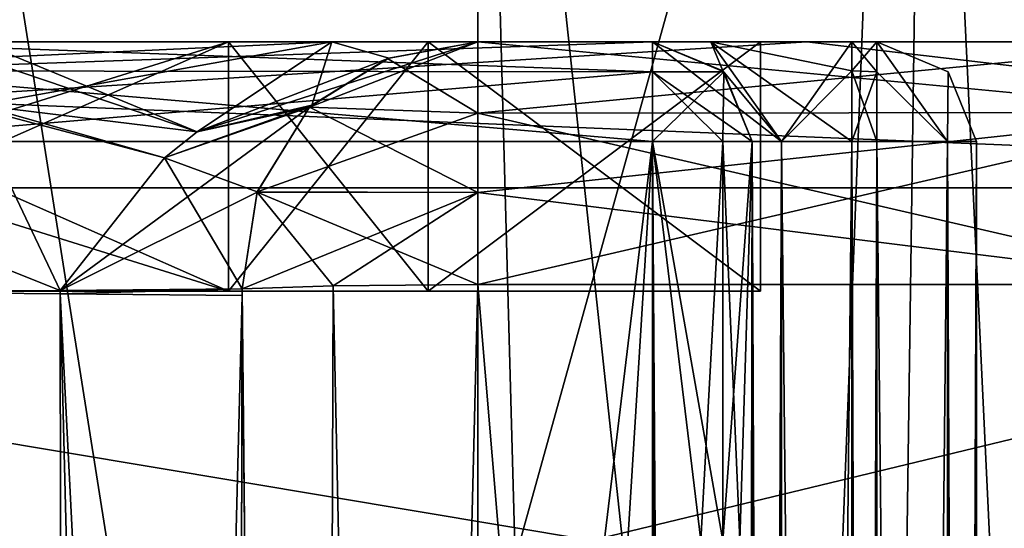
# Model space of a CAD drawing. Units: millimetres. Extents: x -35 to 35, y -14 to 92.
# Drawn here: x 3 to 5, y 89 to 90 of the extents above; entities that cross this region are included whole.
import ezdxf

# ---------------------------------------------------------------- set-up
doc = ezdxf.new("R2010")
doc.units = ezdxf.units.MM
doc.header["$LTSCALE"] = 65.185185
for name, color, linetype in [('371', 7, 'CONTINUOUS'), ('375', 7, 'CONTINUOUS'), ('376', 7, 'CONTINUOUS'), ('377', 7, 'CONTINUOUS'), ('384', 7, 'CONTINUOUS'), ('385', 7, 'CONTINUOUS'), ('386', 7, 'CONTINUOUS'), ('392', 7, 'CONTINUOUS'), ('394', 7, 'CONTINUOUS'), ('403', 7, 'CONTINUOUS'), ('404', 7, 'CONTINUOUS'), ('409', 7, 'CONTINUOUS'), ('410', 7, 'CONTINUOUS'), ('411', 7, 'CONTINUOUS'), ('412', 7, 'CONTINUOUS'), ('426', 7, 'CONTINUOUS'), ('427', 7, 'CONTINUOUS'), ('428', 7, 'CONTINUOUS'), ('429', 7, 'CONTINUOUS'), ('430', 7, 'CONTINUOUS'), ('480', 7, 'CONTINUOUS'), ('482', 7, 'CONTINUOUS'), ('483', 7, 'CONTINUOUS'), ('484', 7, 'CONTINUOUS'), ('485', 7, 'CONTINUOUS'), ('486', 7, 'CONTINUOUS'), ('487', 7, 'CONTINUOUS'), ('488', 7, 'CONTINUOUS'), ('489', 7, 'CONTINUOUS'), ('490', 7, 'CONTINUOUS'), ('491', 7, 'CONTINUOUS'), ('492', 7, 'CONTINUOUS'), ('493', 7, 'CONTINUOUS'), ('510', 7, 'CONTINUOUS'), ('524', 7, 'CONTINUOUS'), ('525', 7, 'CONTINUOUS'), ('526', 7, 'CONTINUOUS'), ('527', 7, 'CONTINUOUS'), ('529', 7, 'CONTINUOUS'), ('530', 7, 'CONTINUOUS'), ('531', 7, 'CONTINUOUS'), ('532', 7, 'CONTINUOUS'), ('554', 7, 'CONTINUOUS'), ('555', 7, 'CONTINUOUS'), ('556', 7, 'CONTINUOUS'), ('568', 7, 'CONTINUOUS'), ('569', 7, 'CONTINUOUS'), ('570', 7, 'CONTINUOUS'), ('585', 7, 'CONTINUOUS'), ('586', 7, 'CONTINUOUS'), ('587', 7, 'CONTINUOUS'), ('588', 7, 'CONTINUOUS'), ('589', 7, 'CONTINUOUS'), ('590', 7, 'CONTINUOUS'), ('591', 7, 'CONTINUOUS'), ('592', 7, 'CONTINUOUS'), ('593', 7, 'CONTINUOUS'), ('594', 7, 'CONTINUOUS'), ('595', 7, 'CONTINUOUS'), ('596', 7, 'CONTINUOUS'), ('597', 7, 'CONTINUOUS'), ('651', 7, 'CONTINUOUS'), ('652', 7, 'CONTINUOUS'), ('655', 7, 'CONTINUOUS'), ('657', 7, 'CONTINUOUS'), ('658', 7, 'CONTINUOUS')]:
    doc.layers.add(name, color=color, linetype=linetype)

msp = doc.modelspace()

# ---------------------------------------------------------------- linework, layer by layer
at = {"layer": '371', "linetype": 'CONTINUOUS'}
for points in [[(-15.5889, 89.5, 8.9989), (-3, 89.5, 8), (15.5889, 89.5, 8.9989), (-15.5889, 89.5, 8.9989)], [(15.5889, 89.5, -8.9989), (3, 89.5, -8), (-15.5889, 89.5, -8.9989), (15.5889, 89.5, -8.9989)], [(-6.4333, 89.5, -9.5), (15.5889, 89.5, -8.9989), (-15.5889, 89.5, -8.9989), (-6.4333, 89.5, -9.5)], [(-12.7287, 89.5, 12.7269), (-15.5889, 89.5, 8.9989), (12.7287, 89.5, 12.7269), (-12.7287, 89.5, 12.7269)], [(12.7287, 89.5, 12.7269), (-15.5889, 89.5, 8.9989), (15.5889, 89.5, 8.9989), (12.7287, 89.5, 12.7269)], [(-9.0013, 89.5, 15.5876), (-12.7287, 89.5, 12.7269), (9.0013, 89.5, 15.5876), (-9.0013, 89.5, 15.5876)], [(9.0013, 89.5, 15.5876), (-12.7287, 89.5, 12.7269), (12.7287, 89.5, 12.7269), (9.0013, 89.5, 15.5876)], [(3.5, 89.5, -14.5), (-2.9, 89.5, -14.5), (-9.0013, 89.5, -15.5876), (3.5, 89.5, -14.5)], [(3.9, 89.5, -14.5), (3.5, 89.5, -14.5), (-9.0013, 89.5, -15.5876), (3.9, 89.5, -14.5)], [(5.1, 89.5, -14.5), (3.9, 89.5, -14.5), (-9.0013, 89.5, -15.5876), (5.1, 89.5, -14.5)], [(7.5, 89.5, -14.5), (5.1, 89.5, -14.5), (-9.0013, 89.5, -15.5876), (7.5, 89.5, -14.5)], [(9.0013, 89.5, -15.5876), (7.5, 89.5, -14.5), (-9.0013, 89.5, -15.5876), (9.0013, 89.5, -15.5876)], [(-4.6599, 89.5, 17.3863), (-9.0013, 89.5, 15.5876), (4.6599, 89.5, 17.3863), (-4.6599, 89.5, 17.3863)], [(4.6599, 89.5, 17.3863), (-9.0013, 89.5, 15.5876), (9.0013, 89.5, 15.5876), (4.6599, 89.5, 17.3863)], [(-4.6599, 89.5, -17.3863), (9.0013, 89.5, -15.5876), (-9.0013, 89.5, -15.5876), (-4.6599, 89.5, -17.3863)], [(-6.4333, 89.5, -9.5), (-5.8333, 89.5, -9.5), (15.5889, 89.5, -8.9989), (-6.4333, 89.5, -9.5)], [(-5.8333, 89.5, -9.5), (-4.3667, 89.5, -9.5), (15.5889, 89.5, -8.9989), (-5.8333, 89.5, -9.5)], [(4.75, 89.5, 2.3), (-4.75, 89.5, 2.3), (-4.8, 89.5, -2.3), (4.75, 89.5, 2.3)], [(4.8, 89.5, 2.3), (4.75, 89.5, 2.3), (-4.8, 89.5, -2.3), (4.8, 89.5, 2.3)], [(-4.75, 89.5, -2.3), (4.8, 89.5, 2.3), (-4.8, 89.5, -2.3), (-4.75, 89.5, -2.3)], [(-4.4673, 89.5, 2.4171), (-4.75, 89.5, 2.3), (4.4673, 89.5, 2.4171), (-4.4673, 89.5, 2.4171)], [(4.4673, 89.5, 2.4171), (-4.75, 89.5, 2.3), (4.75, 89.5, 2.3), (4.4673, 89.5, 2.4171)], [(4.75, 89.5, -2.3), (4.8, 89.5, 2.3), (-4.75, 89.5, -2.3), (4.75, 89.5, -2.3)], [(-4.4673, 89.5, -2.4171), (4.75, 89.5, -2.3), (-4.75, 89.5, -2.3), (-4.4673, 89.5, -2.4171)], [(0, 89.5, 18), (-4.6599, 89.5, 17.3863), (4.6599, 89.5, 17.3863), (0, 89.5, 18)], [(4.6599, 89.5, -17.3863), (9.0013, 89.5, -15.5876), (-4.6599, 89.5, -17.3863), (4.6599, 89.5, -17.3863)], [(0, 89.5, -18), (4.6599, 89.5, -17.3863), (-4.6599, 89.5, -17.3863), (0, 89.5, -18)], [(-4.35, 89.5, 2.7), (-4.4673, 89.5, 2.4171), (4.35, 89.5, 2.7), (-4.35, 89.5, 2.7)], [(4.35, 89.5, 2.7), (-4.4673, 89.5, 2.4171), (4.4673, 89.5, 2.4171), (4.35, 89.5, 2.7)], [(4.4673, 89.5, -2.4171), (4.75, 89.5, -2.3), (-4.4673, 89.5, -2.4171), (4.4673, 89.5, -2.4171)], [(-4.35, 89.5, -2.7), (4.4673, 89.5, -2.4171), (-4.4673, 89.5, -2.4171), (-4.35, 89.5, -2.7)], [(-4.3667, 89.5, -9.5), (-3.9667, 89.5, -9.5), (15.5889, 89.5, -8.9989), (-4.3667, 89.5, -9.5)], [(2.7, 89.5, 4.35), (-4.35, 89.5, 2.7), (4.35, 89.5, 4.35), (2.7, 89.5, 4.35)], [(4.35, 89.5, 4.35), (-4.35, 89.5, 2.7), (4.35, 89.5, 2.7), (4.35, 89.5, 4.35)], [(4.35, 89.5, -2.7), (4.4673, 89.5, -2.4171), (-4.35, 89.5, -2.7), (4.35, 89.5, -2.7)], [(-2.7, 89.5, -4.35), (4.35, 89.5, -2.7), (-4.35, 89.5, -4.35), (-2.7, 89.5, -4.35)], [(-4.35, 89.5, -4.35), (4.35, 89.5, -2.7), (-4.35, 89.5, -2.7), (-4.35, 89.5, -4.35)], [(-3.9667, 89.5, -9.5), (-2.2333, 89.5, -9.5), (15.5889, 89.5, -8.9989), (-3.9667, 89.5, -9.5)], [(-3, 89.5, 8), (3, 89.5, 8), (15.5889, 89.5, 8.9989), (-3, 89.5, 8)], [(-1.8333, 89.5, -9.5), (-2.9, 89.5, -11.9468), (3.5, 89.5, -9.5), (-1.8333, 89.5, -9.5)], [(1.9, 89.5, -13.0106), (-2.9, 89.5, -14.5), (3.5, 89.5, -13.0106), (1.9, 89.5, -13.0106)], [(3.5, 89.5, -13.0106), (-2.9, 89.5, -14.5), (3.5, 89.5, -14.5), (3.5, 89.5, -13.0106)], [(3.5, 89.5, -9.5), (-2.9, 89.5, -11.9468), (1.9, 89.5, -12.3723), (3.5, 89.5, -9.5)], [(2.7, 89.5, -4.35), (4.35, 89.5, -2.7), (-2.7, 89.5, -4.35), (2.7, 89.5, -4.35)], [(-2.2333, 89.5, -9.5), (-1.8333, 89.5, -9.5), (15.5889, 89.5, -8.9989), (-2.2333, 89.5, -9.5)], [(-1.8333, 89.5, -9.5), (3.5, 89.5, -9.5), (15.5889, 89.5, -8.9989), (-1.8333, 89.5, -9.5)], [(3.5, 89.5, -10.3511), (2.3667, 89.5, -12.3723), (3.5, 89.5, -12.3723), (3.5, 89.5, -10.3511)], [(4.35, 89.5, -4.35), (4.35, 89.5, -2.7), (2.7, 89.5, -4.35), (4.35, 89.5, -4.35)], [(3, 89.5, 8), (3.7071, 89.5, 7.7071), (15.5889, 89.5, 8.9989), (3, 89.5, 8)], [(3.7071, 89.5, -7.7071), (3, 89.5, -8), (17.387, 89.5, -4.6573), (3.7071, 89.5, -7.7071)], [(17.387, 89.5, -4.6573), (3, 89.5, -8), (15.5889, 89.5, -8.9989), (17.387, 89.5, -4.6573)], [(3.5, 89.5, -9.5), (3.9, 89.5, -9.5), (15.5889, 89.5, -8.9989), (3.5, 89.5, -9.5)], [(3.7071, 89.5, -7.7071), (5.4876, 89.5, -6.9871), (4, 89.5, -7), (3.7071, 89.5, -7.7071)], [(5.4876, 89.5, -6.9871), (3.7071, 89.5, -7.7071), (17.387, 89.5, -4.6573), (5.4876, 89.5, -6.9871)], [(3.7071, 89.5, 7.7071), (4, 89.5, 7), (15.5889, 89.5, 8.9989), (3.7071, 89.5, 7.7071)], [(3.9, 89.5, -13.0106), (3.9, 89.5, -14.5), (4.5667, 89.5, -13.0106), (3.9, 89.5, -13.0106)], [(4.5667, 89.5, -13.0106), (3.9, 89.5, -14.5), (5.1, 89.5, -13.9681), (4.5667, 89.5, -13.0106)], [(5.1, 89.5, -13.9681), (3.9, 89.5, -14.5), (5.1, 89.5, -14.5), (5.1, 89.5, -13.9681)], [(3.9, 89.5, -12.3723), (4.5667, 89.5, -12.3723), (6.9667, 89.5, -11.3085), (3.9, 89.5, -12.3723)], [(3.9, 89.5, -9.5), (3.9, 89.5, -12.3723), (5.2333, 89.5, -10.2447), (3.9, 89.5, -9.5)], [(5.2333, 89.5, -10.2447), (3.9, 89.5, -12.3723), (5.1667, 89.5, -10.6702), (5.2333, 89.5, -10.2447)], [(5.1667, 89.5, -10.6702), (3.9, 89.5, -12.3723), (5.5, 89.5, -10.6702), (5.1667, 89.5, -10.6702)], [(5.5, 89.5, -10.6702), (3.9, 89.5, -12.3723), (7.1, 89.5, -10.6702), (5.5, 89.5, -10.6702)], [(7.1, 89.5, -10.6702), (3.9, 89.5, -12.3723), (7.1, 89.5, -10.883), (7.1, 89.5, -10.6702)], [(7.1, 89.5, -10.883), (3.9, 89.5, -12.3723), (6.9667, 89.5, -11.3085), (7.1, 89.5, -10.883)], [(6.2333, 89.5, -9.5), (3.9, 89.5, -9.5), (5.7667, 89.5, -9.6064), (6.2333, 89.5, -9.5)], [(3.9, 89.5, -9.5), (6.2333, 89.5, -9.5), (15.5889, 89.5, -8.9989), (3.9, 89.5, -9.5)], [(5.7667, 89.5, -9.6064), (3.9, 89.5, -9.5), (5.5, 89.5, -9.8191), (5.7667, 89.5, -9.6064)], [(5.5, 89.5, -9.8191), (3.9, 89.5, -9.5), (5.2333, 89.5, -10.2447), (5.5, 89.5, -9.8191)], [(4, 89.5, -7), (5.4876, 89.5, -6.9871), (4, 89.5, -6.9871), (4, 89.5, -7)], [(4, 89.5, 6.9871), (5.4876, 89.5, 6.9871), (15.5889, 89.5, 8.9989), (4, 89.5, 6.9871)], [(4, 89.5, 7), (4, 89.5, 6.9871), (15.5889, 89.5, 8.9989), (4, 89.5, 7)], [(4.5667, 89.5, -12.3723), (4.5667, 89.5, -13.0106), (6.9667, 89.5, -11.3085), (4.5667, 89.5, -12.3723)], [(4.5667, 89.5, -13.0106), (5.1, 89.5, -13.9681), (6.9667, 89.5, -11.3085), (4.5667, 89.5, -13.0106)], [(4.8, 89.5, -2.3), (4.8, 89.5, 2.3), (4.75, 89.5, -2.3), (4.8, 89.5, -2.3)]]:
    msp.add_3dface(points, dxfattribs=at)
at = {"layer": '375', "linetype": 'CONTINUOUS'}
for points in [[(2.7, 75.6311, 4.55), (2.7, 89.3, 4.55), (3.4891, 75.3754, 4.55), (2.7, 75.6311, 4.55)], [(3.4891, 75.3754, 4.55), (2.7, 89.3, 4.55), (4.35, 75.0514, 4.55), (3.4891, 75.3754, 4.55)], [(4.35, 75.0514, 4.55), (2.7, 89.3, 4.55), (4.35, 89.3, 4.55), (4.35, 75.0514, 4.55)]]:
    msp.add_3dface(points, dxfattribs=at)
at = {"layer": '376', "linetype": 'CONTINUOUS'}
for points in [[(4.55, 75.0514, 4.35), (4.55, 89.3, 4.35), (4.55, 75.3763, 3.4865), (4.55, 75.0514, 4.35)], [(4.55, 75.3763, 3.4865), (4.55, 89.3, 4.35), (4.55, 75.6311, 2.7), (4.55, 75.3763, 3.4865)], [(4.55, 75.6311, 2.7), (4.55, 89.3, 4.35), (4.55, 89.3, 2.7), (4.55, 75.6311, 2.7)], [(4.55, 75.6311, -2.7), (4.55, 89.3, -2.7), (4.55, 75.3765, -3.486), (4.55, 75.6311, -2.7)], [(4.55, 75.3765, -3.486), (4.55, 89.3, -2.7), (4.55, 75.0514, -4.35), (4.55, 75.3765, -3.486)], [(4.55, 75.0514, -4.35), (4.55, 89.3, -2.7), (4.55, 89.3, -4.35), (4.55, 75.0514, -4.35)]]:
    msp.add_3dface(points, dxfattribs=at)
at = {"layer": '377', "linetype": 'CONTINUOUS'}
for points in [[(3.489, 75.3754, -4.55), (4.35, 89.3, -4.55), (2.7, 75.6311, -4.55), (3.489, 75.3754, -4.55)], [(2.7, 75.6311, -4.55), (4.35, 89.3, -4.55), (2.7, 89.3, -4.55), (2.7, 75.6311, -4.55)], [(4.35, 75.0514, -4.55), (4.35, 89.3, -4.55), (3.489, 75.3754, -4.55), (4.35, 75.0514, -4.55)]]:
    msp.add_3dface(points, dxfattribs=at)
at = {"layer": '384', "linetype": 'CONTINUOUS'}
for points in [[(4.775, 75.574, -2.5), (4.8, 89.3, -2.5), (4.75, 75.5867, -2.5), (4.775, 75.574, -2.5)], [(4.75, 75.5867, -2.5), (4.8, 89.3, -2.5), (4.75, 89.3, -2.5), (4.75, 75.5867, -2.5)], [(4.8, 75.5611, -2.5), (4.8, 89.3, -2.5), (4.775, 75.574, -2.5), (4.8, 75.5611, -2.5)]]:
    msp.add_3dface(points, dxfattribs=at)
at = {"layer": '385', "linetype": 'CONTINUOUS'}
for points in [[(5, 75.5082, 2.3), (5, 89.3, 2.3), (5, 75.799, 0.0006), (5, 75.5082, 2.3)], [(5, 75.799, 0.0006), (5, 89.3, 2.3), (5, 75.5082, -2.3), (5, 75.799, 0.0006)], [(5, 75.5082, -2.3), (5, 89.3, 2.3), (5, 89.3, -2.3), (5, 75.5082, -2.3)]]:
    msp.add_3dface(points, dxfattribs=at)
at = {"layer": '386', "linetype": 'CONTINUOUS'}
for points in [[(4.75, 75.5867, 2.5), (4.75, 89.3, 2.5), (4.775, 75.574, 2.5), (4.75, 75.5867, 2.5)], [(4.775, 75.574, 2.5), (4.75, 89.3, 2.5), (4.8, 75.5611, 2.5), (4.775, 75.574, 2.5)], [(4.8, 75.5611, 2.5), (4.75, 89.3, 2.5), (4.8, 89.3, 2.5), (4.8, 75.5611, 2.5)]]:
    msp.add_3dface(points, dxfattribs=at)
at = {"layer": '392', "linetype": 'CONTINUOUS'}
for points in [[(5.1331, 75.4738, -6.1327), (4, 75.4738, -6.1327), (4, 89.0131, -6.4872), (5.1331, 75.4738, -6.1327)], [(5.4876, 89.0131, -6.4872), (5.1331, 75.4738, -6.1327), (4, 89.0131, -6.4872), (5.4876, 89.0131, -6.4872)]]:
    msp.add_3dface(points, dxfattribs=at)
at = {"layer": '394', "linetype": 'CONTINUOUS'}
for points in [[(4, 75.4738, 6.1327), (5.1331, 75.4738, 6.1327), (5.4876, 89.0131, 6.4872), (4, 75.4738, 6.1327)], [(4, 89.0131, 6.4872), (4, 75.4738, 6.1327), (5.4876, 89.0131, 6.4872), (4, 89.0131, 6.4872)]]:
    msp.add_3dface(points, dxfattribs=at)
at = {"layer": '403', "linetype": 'CONTINUOUS'}
for points in [[(3.7095, 89.0107, -6.5803), (3.6626, 75.4807, -6.264), (3.5271, 89.0043, -6.8247), (3.7095, 89.0107, -6.5803)], [(4, 89.0131, -6.4872), (4, 75.4738, -6.1327), (3.6626, 75.4807, -6.264), (4, 89.0131, -6.4872)], [(4, 89.0131, -6.4872), (3.6626, 75.4807, -6.264), (3.7095, 89.0107, -6.5803), (4, 89.0131, -6.4872)], [(3.5271, 88.9915, -6.8245), (3.6626, 75.4807, -6.264), (3.5104, 82.0435, -6.7032), (3.5271, 88.9915, -6.8245)], [(3.5271, 89.0043, -6.8247), (3.6626, 75.4807, -6.264), (3.5271, 88.9915, -6.8245), (3.5271, 89.0043, -6.8247)]]:
    msp.add_3dface(points, dxfattribs=at)
at = {"layer": '404', "linetype": 'CONTINUOUS'}
for points in [[(3.7095, 89.0107, 6.5803), (3.5271, 89.0043, 6.8247), (3.6626, 75.4807, 6.264), (3.7095, 89.0107, 6.5803)], [(4, 75.4738, 6.1327), (3.7095, 89.0107, 6.5803), (3.6626, 75.4807, 6.264), (4, 75.4738, 6.1327)], [(4, 75.4738, 6.1327), (4, 89.0131, 6.4872), (3.7095, 89.0107, 6.5803), (4, 75.4738, 6.1327)], [(3.6626, 75.4807, 6.264), (3.5271, 88.9915, 6.8245), (3.5105, 82.0945, 6.7041), (3.6626, 75.4807, 6.264)], [(3.5271, 89.0043, 6.8247), (3.5271, 88.9915, 6.8245), (3.6626, 75.4807, 6.264), (3.5271, 89.0043, 6.8247)]]:
    msp.add_3dface(points, dxfattribs=at)
at = {"layer": '409', "linetype": 'CONTINUOUS'}
for points in [[(5.4876, 89.5, 6.9871), (4, 89.5, 6.9871), (4, 89.3567, 6.6367), (5.4876, 89.5, 6.9871)], [(5.4876, 89.5, 6.9871), (4, 89.3567, 6.6367), (5.4876, 89.3581, 6.6382), (5.4876, 89.5, 6.9871)], [(4, 89.0131, 6.4872), (5.4876, 89.0131, 6.4872), (5.4876, 89.3581, 6.6382), (4, 89.0131, 6.4872)], [(4, 89.1978, 6.5279), (4, 89.0131, 6.4872), (5.4876, 89.3581, 6.6382), (4, 89.1978, 6.5279)], [(4, 89.3567, 6.6367), (4, 89.1978, 6.5279), (5.4876, 89.3581, 6.6382), (4, 89.3567, 6.6367)]]:
    msp.add_3dface(points, dxfattribs=at)
at = {"layer": '410', "linetype": 'CONTINUOUS'}
for points in [[(3.6624, 89.3688, 6.9871), (4, 89.5, 6.9871), (3.819, 89.4661, 6.9871), (3.6624, 89.3688, 6.9871)], [(4, 89.5, 6.9871), (3.6624, 89.3688, 6.9871), (4, 89.3567, 6.6367), (4, 89.5, 6.9871)], [(3.6624, 89.3688, 6.9871), (3.5576, 89.199, 6.8661), (4, 89.3567, 6.6367), (3.6624, 89.3688, 6.9871)], [(4, 89.3567, 6.6367), (3.5576, 89.199, 6.8661), (4, 89.1978, 6.5279), (4, 89.3567, 6.6367)], [(3.5576, 89.199, 6.8661), (3.5271, 89.0043, 6.8247), (4, 89.1978, 6.5279), (3.5576, 89.199, 6.8661)], [(3.5271, 89.0043, 6.8247), (3.7095, 89.0107, 6.5803), (4, 89.1978, 6.5279), (3.5271, 89.0043, 6.8247)], [(3.7095, 89.0107, 6.5803), (4, 89.0131, 6.4872), (4, 89.1978, 6.5279), (3.7095, 89.0107, 6.5803)]]:
    msp.add_3dface(points, dxfattribs=at)
at = {"layer": '411', "linetype": 'CONTINUOUS'}
for points in [[(4, 89.5, 6.9871), (3.8216, 89.4671, 7), (3.819, 89.4661, 6.9871), (4, 89.5, 6.9871)], [(4, 89.5, 6.9871), (4, 89.5, 7), (3.8216, 89.4671, 7), (4, 89.5, 6.9871)], [(3.6667, 89.3727, 7), (3.6624, 89.3688, 6.9871), (3.819, 89.4661, 6.9871), (3.6667, 89.3727, 7)], [(3.8216, 89.4671, 7), (3.6667, 89.3727, 7), (3.819, 89.4661, 6.9871), (3.8216, 89.4671, 7)]]:
    msp.add_3dface(points, dxfattribs=at)
at = {"layer": '412', "linetype": 'CONTINUOUS'}
for points in [[(3.7071, 89.5, 7.7071), (3, 89.5, 8), (3.4372, 89.3194, 7.4329), (3.7071, 89.5, 7.7071)], [(3, 89.5, 8), (3, 89.4671, 7.8216), (3.4372, 89.3194, 7.4329), (3, 89.5, 8)], [(3.6667, 89.3727, 7), (3.7071, 89.5, 7.7071), (3.4372, 89.3194, 7.4329), (3.6667, 89.3727, 7)], [(3.8216, 89.4671, 7), (3.7071, 89.5, 7.7071), (3.6667, 89.3727, 7), (3.8216, 89.4671, 7)], [(4, 89.5, 7), (3.7071, 89.5, 7.7071), (3.8216, 89.4671, 7), (4, 89.5, 7)], [(3, 89.4671, 7.8216), (3, 89.3727, 7.6667), (3.4372, 89.3194, 7.4329), (3, 89.4671, 7.8216)]]:
    msp.add_3dface(points, dxfattribs=at)
at = {"layer": '426', "linetype": 'CONTINUOUS'}
for points in [[(3, 89.5, -8), (3.7071, 89.5, -7.7071), (3, 89.4671, -7.8216), (3, 89.5, -8)], [(3, 89.4671, -7.8216), (3.7071, 89.5, -7.7071), (3, 89.3727, -7.6667), (3, 89.4671, -7.8216)], [(3, 89.3727, -7.6667), (3.7071, 89.5, -7.7071), (3.4369, 89.3194, -7.4333), (3, 89.3727, -7.6667)], [(3.7071, 89.5, -7.7071), (4, 89.5, -7), (3.4369, 89.3194, -7.4333), (3.7071, 89.5, -7.7071)], [(4, 89.5, -7), (3.8216, 89.4671, -7), (3.4369, 89.3194, -7.4333), (4, 89.5, -7)], [(3.8216, 89.4671, -7), (3.6667, 89.3727, -7), (3.4369, 89.3194, -7.4333), (3.8216, 89.4671, -7)]]:
    msp.add_3dface(points, dxfattribs=at)
at = {"layer": '427', "linetype": 'CONTINUOUS'}
for points in [[(4, 89.5, -7), (4, 89.5, -6.9871), (3.819, 89.4661, -6.9871), (4, 89.5, -7)], [(4, 89.5, -7), (3.819, 89.4661, -6.9871), (3.8216, 89.4671, -7), (4, 89.5, -7)], [(3.6667, 89.3727, -7), (3.819, 89.4661, -6.9871), (3.6624, 89.3688, -6.9871), (3.6667, 89.3727, -7)], [(3.8216, 89.4671, -7), (3.819, 89.4661, -6.9871), (3.6667, 89.3727, -7), (3.8216, 89.4671, -7)]]:
    msp.add_3dface(points, dxfattribs=at)
at = {"layer": '428', "linetype": 'CONTINUOUS'}
for points in [[(4, 89.5, -6.9871), (4, 89.3567, -6.6367), (3.819, 89.4661, -6.9871), (4, 89.5, -6.9871)], [(3.819, 89.4661, -6.9871), (4, 89.3567, -6.6367), (3.6624, 89.3688, -6.9871), (3.819, 89.4661, -6.9871)], [(3.6624, 89.3688, -6.9871), (4, 89.1978, -6.5279), (3.5574, 89.1985, -6.8659), (3.6624, 89.3688, -6.9871)], [(4, 89.3567, -6.6367), (4, 89.1978, -6.5279), (3.6624, 89.3688, -6.9871), (4, 89.3567, -6.6367)], [(3.7095, 89.0107, -6.5803), (3.5271, 89.0043, -6.8247), (3.5574, 89.1985, -6.8659), (3.7095, 89.0107, -6.5803)], [(4, 89.0131, -6.4872), (3.7095, 89.0107, -6.5803), (3.5574, 89.1985, -6.8659), (4, 89.0131, -6.4872)], [(4, 89.1978, -6.5279), (4, 89.0131, -6.4872), (3.5574, 89.1985, -6.8659), (4, 89.1978, -6.5279)]]:
    msp.add_3dface(points, dxfattribs=at)
at = {"layer": '429', "linetype": 'CONTINUOUS'}
for points in [[(4, 89.5, -6.9871), (5.4876, 89.5, -6.9871), (5.4876, 89.3581, -6.6382), (4, 89.5, -6.9871)], [(4, 89.5, -6.9871), (5.4876, 89.3581, -6.6382), (4, 89.3567, -6.6367), (4, 89.5, -6.9871)], [(5.4876, 89.3581, -6.6382), (5.4876, 89.0131, -6.4872), (4, 89.3567, -6.6367), (5.4876, 89.3581, -6.6382)], [(4, 89.3567, -6.6367), (5.4876, 89.0131, -6.4872), (4, 89.1978, -6.5279), (4, 89.3567, -6.6367)], [(5.4876, 89.0131, -6.4872), (4, 89.0131, -6.4872), (4, 89.1978, -6.5279), (5.4876, 89.0131, -6.4872)]]:
    msp.add_3dface(points, dxfattribs=at)
at = {"layer": '430', "color": 7, "linetype": 'CONTINUOUS', "true_color": 0x0303ff}
for points in [[(3.5, 89, -9.5), (1.9, 89, -12.3723), (3.5, 89, -10.3511), (3.5, 89, -9.5)], [(1.9, 89, -13.0106), (3.5, 89, -13.0106), (1.9, 89, -12.3723), (1.9, 89, -13.0106)], [(1.9, 89, -12.3723), (3.5, 89, -13.0106), (2.3667, 89, -12.3723), (1.9, 89, -12.3723)], [(1.9, 89, -12.3723), (2.3667, 89, -12.3723), (3.5, 89, -10.3511), (1.9, 89, -12.3723)], [(2.3667, 89, -12.3723), (3.5, 89, -13.0106), (3.5, 89, -12.3723), (2.3667, 89, -12.3723)], [(3.9, 89, -9.5), (3.5, 89, -9.5), (3.9, 89, -12.3723), (3.9, 89, -9.5)], [(3.9, 89, -12.3723), (3.5, 89, -9.5), (3.9, 89, -13.0106), (3.9, 89, -12.3723)], [(3.9, 89, -13.0106), (3.5, 89, -9.5), (3.9, 89, -14.5), (3.9, 89, -13.0106)], [(3.9, 89, -14.5), (3.5, 89, -9.5), (3.5, 89, -10.3511), (3.9, 89, -14.5)], [(3.5, 89, -14.5), (3.9, 89, -14.5), (3.5, 89, -13.0106), (3.5, 89, -14.5)], [(3.5, 89, -13.0106), (3.9, 89, -14.5), (3.5, 89, -12.3723), (3.5, 89, -13.0106)], [(3.5, 89, -12.3723), (3.9, 89, -14.5), (3.5, 89, -10.3511), (3.5, 89, -12.3723)], [(4.5667, 89, -12.3723), (3.9, 89, -12.3723), (4.5667, 89, -13.0106), (4.5667, 89, -12.3723)], [(4.5667, 89, -13.0106), (3.9, 89, -12.3723), (3.9, 89, -13.0106), (4.5667, 89, -13.0106)]]:
    msp.add_3dface(points, dxfattribs=at)
at = {"layer": '480', "linetype": 'CONTINUOUS'}
for points in [[(3.5, 89.5, -9.5), (1.9, 89.5, -12.3723), (3.5, 89, -9.5), (3.5, 89.5, -9.5)], [(3.5, 89, -9.5), (1.9, 89.5, -12.3723), (1.9, 89, -12.3723), (3.5, 89, -9.5)]]:
    msp.add_3dface(points, dxfattribs=at)
at = {"layer": '482', "linetype": 'CONTINUOUS'}
for points in [[(1.9, 89.5, -13.0106), (3.5, 89.5, -13.0106), (1.9, 89, -13.0106), (1.9, 89.5, -13.0106)], [(3.5, 89.5, -13.0106), (3.5, 89, -13.0106), (1.9, 89, -13.0106), (3.5, 89.5, -13.0106)]]:
    msp.add_3dface(points, dxfattribs=at)
at = {"layer": '483', "linetype": 'CONTINUOUS'}
for points in [[(3.5, 89.5, -13.0106), (3.5, 89.5, -14.5), (3.5, 89, -13.0106), (3.5, 89.5, -13.0106)], [(3.5, 89.5, -14.5), (3.5, 89, -14.5), (3.5, 89, -13.0106), (3.5, 89.5, -14.5)]]:
    msp.add_3dface(points, dxfattribs=at)
at = {"layer": '484', "linetype": 'CONTINUOUS'}
for points in [[(3.5, 89.5, -14.5), (3.9, 89.5, -14.5), (3.9, 89, -14.5), (3.5, 89.5, -14.5)], [(3.5, 89.5, -14.5), (3.9, 89, -14.5), (3.5, 89, -14.5), (3.5, 89.5, -14.5)]]:
    msp.add_3dface(points, dxfattribs=at)
at = {"layer": '485', "linetype": 'CONTINUOUS'}
for points in [[(3.9, 89.5, -14.5), (3.9, 89.5, -13.0106), (3.9, 89, -14.5), (3.9, 89.5, -14.5)], [(3.9, 89.5, -13.0106), (3.9, 89, -13.0106), (3.9, 89, -14.5), (3.9, 89.5, -13.0106)]]:
    msp.add_3dface(points, dxfattribs=at)
at = {"layer": '486', "linetype": 'CONTINUOUS'}
for points in [[(3.9, 89.5, -13.0106), (4.5667, 89.5, -13.0106), (3.9, 89, -13.0106), (3.9, 89.5, -13.0106)], [(4.5667, 89.5, -13.0106), (4.5667, 89, -13.0106), (3.9, 89, -13.0106), (4.5667, 89.5, -13.0106)]]:
    msp.add_3dface(points, dxfattribs=at)
at = {"layer": '487', "linetype": 'CONTINUOUS'}
for points in [[(4.5667, 89.5, -13.0106), (4.5667, 89.5, -12.3723), (4.5667, 89, -13.0106), (4.5667, 89.5, -13.0106)], [(4.5667, 89.5, -12.3723), (4.5667, 89, -12.3723), (4.5667, 89, -13.0106), (4.5667, 89.5, -12.3723)]]:
    msp.add_3dface(points, dxfattribs=at)
at = {"layer": '488', "linetype": 'CONTINUOUS'}
for points in [[(4.5667, 89.5, -12.3723), (3.9, 89.5, -12.3723), (4.5667, 89, -12.3723), (4.5667, 89.5, -12.3723)], [(3.9, 89.5, -12.3723), (3.9, 89, -12.3723), (4.5667, 89, -12.3723), (3.9, 89.5, -12.3723)]]:
    msp.add_3dface(points, dxfattribs=at)
at = {"layer": '489', "linetype": 'CONTINUOUS'}
for points in [[(3.9, 89.5, -12.3723), (3.9, 89.5, -9.5), (3.9, 89, -12.3723), (3.9, 89.5, -12.3723)], [(3.9, 89.5, -9.5), (3.9, 89, -9.5), (3.9, 89, -12.3723), (3.9, 89.5, -9.5)]]:
    msp.add_3dface(points, dxfattribs=at)
at = {"layer": '490', "linetype": 'CONTINUOUS'}
for points in [[(3.9, 89.5, -9.5), (3.5, 89.5, -9.5), (3.5, 89, -9.5), (3.9, 89.5, -9.5)], [(3.9, 89.5, -9.5), (3.5, 89, -9.5), (3.9, 89, -9.5), (3.9, 89.5, -9.5)]]:
    msp.add_3dface(points, dxfattribs=at)
at = {"layer": '491', "linetype": 'CONTINUOUS'}
for points in [[(2.3667, 89.5, -12.3723), (3.5, 89.5, -10.3511), (2.3667, 89, -12.3723), (2.3667, 89.5, -12.3723)], [(2.3667, 89, -12.3723), (3.5, 89.5, -10.3511), (3.5, 89, -10.3511), (2.3667, 89, -12.3723)]]:
    msp.add_3dface(points, dxfattribs=at)
at = {"layer": '492', "linetype": 'CONTINUOUS'}
for points in [[(3.5, 89.5, -10.3511), (3.5, 89.5, -12.3723), (3.5, 89, -10.3511), (3.5, 89.5, -10.3511)], [(3.5, 89.5, -12.3723), (3.5, 89, -12.3723), (3.5, 89, -10.3511), (3.5, 89.5, -12.3723)]]:
    msp.add_3dface(points, dxfattribs=at)
at = {"layer": '493', "linetype": 'CONTINUOUS'}
for points in [[(3.5, 89.5, -12.3723), (2.3667, 89.5, -12.3723), (3.5, 89, -12.3723), (3.5, 89.5, -12.3723)], [(2.3667, 89.5, -12.3723), (2.3667, 89, -12.3723), (3.5, 89, -12.3723), (2.3667, 89.5, -12.3723)]]:
    msp.add_3dface(points, dxfattribs=at)
at = {"layer": '510', "linetype": 'CONTINUOUS'}
for points in [[(4.1594, 73.6492, -20.5839), (0, 73.8085, -21), (4.8354, 91.2, -20.4357), (4.1594, 73.6492, -20.5839)], [(4.8354, 91.2, -20.4357), (0, 73.8085, -21), (0, 91.2, -21), (4.8354, 91.2, -20.4357)], [(8.1804, 73.1732, -19.3412), (4.1594, 73.6492, -20.5839), (4.8354, 91.2, -20.4357), (8.1804, 73.1732, -19.3412)], [(9.411, 91.2, -18.7732), (8.1804, 73.1732, -19.3412), (4.8354, 91.2, -20.4357), (9.411, 91.2, -18.7732)]]:
    msp.add_3dface(points, dxfattribs=at)
at = {"layer": '524', "linetype": 'CONTINUOUS'}
for points in [[(2.506, 75.5, -7.5), (2.5812, 89, -7.5), (3.1809, 75.4984, -7.2379), (2.506, 75.5, -7.5)], [(2.5812, 89, -7.5), (3.1624, 88.9948, -7.3138), (3.1809, 75.4984, -7.2379), (2.5812, 89, -7.5)], [(3.1624, 88.9948, -7.3138), (3.5271, 88.9915, -6.8245), (3.1809, 75.4984, -7.2379), (3.1624, 88.9948, -7.3138)], [(3.5271, 88.9915, -6.8245), (3.5104, 82.0435, -6.7032), (3.1809, 75.4984, -7.2379), (3.5271, 88.9915, -6.8245)]]:
    msp.add_3dface(points, dxfattribs=at)
at = {"layer": '525', "linetype": 'CONTINUOUS'}
for points in [[(2.5812, 89, -7.5), (3.1624, 89.0012, -7.3139), (3.1624, 88.9948, -7.3138), (2.5812, 89, -7.5)], [(3.5271, 89.0043, -6.8247), (3.5271, 88.9915, -6.8245), (3.1624, 88.9948, -7.3138), (3.5271, 89.0043, -6.8247)], [(3.1624, 89.0012, -7.3139), (3.5271, 89.0043, -6.8247), (3.1624, 88.9948, -7.3138), (3.1624, 89.0012, -7.3139)]]:
    msp.add_3dface(points, dxfattribs=at)
at = {"layer": '526', "linetype": 'CONTINUOUS'}
for points in [[(2.5812, 89, -7.5), (2.9871, 89.3688, -7.6624), (3.1624, 89.0012, -7.3139), (2.5812, 89, -7.5)], [(2.9871, 89.3688, -7.6624), (3.3714, 89.2669, -7.3714), (3.1624, 89.0012, -7.3139), (2.9871, 89.3688, -7.6624)], [(3.6624, 89.3688, -6.9871), (3.5574, 89.1985, -6.8659), (3.1624, 89.0012, -7.3139), (3.6624, 89.3688, -6.9871)], [(3.3714, 89.2669, -7.3714), (3.6624, 89.3688, -6.9871), (3.1624, 89.0012, -7.3139), (3.3714, 89.2669, -7.3714)], [(3.5574, 89.1985, -6.8659), (3.5271, 89.0043, -6.8247), (3.1624, 89.0012, -7.3139), (3.5574, 89.1985, -6.8659)]]:
    msp.add_3dface(points, dxfattribs=at)
at = {"layer": '527', "linetype": 'CONTINUOUS'}
for points in [[(2.9871, 89.3688, -7.6624), (3, 89.3727, -7.6667), (3.3714, 89.2669, -7.3714), (2.9871, 89.3688, -7.6624)], [(3, 89.3727, -7.6667), (3.4369, 89.3194, -7.4333), (3.3714, 89.2669, -7.3714), (3, 89.3727, -7.6667)], [(3.6667, 89.3727, -7), (3.6624, 89.3688, -6.9871), (3.3714, 89.2669, -7.3714), (3.6667, 89.3727, -7)], [(3.4369, 89.3194, -7.4333), (3.6667, 89.3727, -7), (3.3714, 89.2669, -7.3714), (3.4369, 89.3194, -7.4333)]]:
    msp.add_3dface(points, dxfattribs=at)
at = {"layer": '529', "linetype": 'CONTINUOUS'}
for points in [[(2.5812, 89, 7.5), (2.5316, 82.0999, 7.5), (3.1809, 75.4984, 7.2379), (2.5812, 89, 7.5)], [(3.1624, 88.9948, 7.3138), (2.5812, 89, 7.5), (3.1809, 75.4984, 7.2379), (3.1624, 88.9948, 7.3138)], [(3.5105, 82.0945, 6.7041), (3.5271, 88.9915, 6.8245), (3.1624, 88.9948, 7.3138), (3.5105, 82.0945, 6.7041)], [(3.502, 75.4977, 6.589), (3.5105, 82.0945, 6.7041), (3.1624, 88.9948, 7.3138), (3.502, 75.4977, 6.589)], [(3.502, 75.4977, 6.589), (3.1624, 88.9948, 7.3138), (3.1809, 75.4984, 7.2379), (3.502, 75.4977, 6.589)]]:
    msp.add_3dface(points, dxfattribs=at)
at = {"layer": '530', "linetype": 'CONTINUOUS'}
for points in [[(3.1624, 89.0012, 7.3139), (2.5812, 89, 7.5), (3.1624, 88.9948, 7.3138), (3.1624, 89.0012, 7.3139)], [(3.5271, 88.9915, 6.8245), (3.5271, 89.0043, 6.8247), (3.1624, 88.9948, 7.3138), (3.5271, 88.9915, 6.8245)], [(3.5271, 89.0043, 6.8247), (3.1624, 89.0012, 7.3139), (3.1624, 88.9948, 7.3138), (3.5271, 89.0043, 6.8247)]]:
    msp.add_3dface(points, dxfattribs=at)
at = {"layer": '531', "linetype": 'CONTINUOUS'}
for points in [[(2.9871, 89.3688, 7.6624), (2.6705, 89.1969, 7.5404), (3.1624, 89.0012, 7.3139), (2.9871, 89.3688, 7.6624)], [(3.3714, 89.2669, 7.3714), (2.9871, 89.3688, 7.6624), (3.1624, 89.0012, 7.3139), (3.3714, 89.2669, 7.3714)], [(3.5576, 89.199, 6.8661), (3.6624, 89.3688, 6.9871), (3.3714, 89.2669, 7.3714), (3.5576, 89.199, 6.8661)], [(3.5271, 89.0043, 6.8247), (3.3714, 89.2669, 7.3714), (3.1624, 89.0012, 7.3139), (3.5271, 89.0043, 6.8247)], [(3.5271, 89.0043, 6.8247), (3.5576, 89.199, 6.8661), (3.3714, 89.2669, 7.3714), (3.5271, 89.0043, 6.8247)], [(2.6705, 89.1969, 7.5404), (2.5812, 89, 7.5), (3.1624, 89.0012, 7.3139), (2.6705, 89.1969, 7.5404)]]:
    msp.add_3dface(points, dxfattribs=at)
at = {"layer": '532', "linetype": 'CONTINUOUS'}
for points in [[(3, 89.3727, 7.6667), (2.9871, 89.3688, 7.6624), (3.3714, 89.2669, 7.3714), (3, 89.3727, 7.6667)], [(3.4372, 89.3194, 7.4329), (3, 89.3727, 7.6667), (3.3714, 89.2669, 7.3714), (3.4372, 89.3194, 7.4329)], [(3.6624, 89.3688, 6.9871), (3.4372, 89.3194, 7.4329), (3.3714, 89.2669, 7.3714), (3.6624, 89.3688, 6.9871)], [(3.4372, 89.3194, 7.4329), (3.6624, 89.3688, 6.9871), (3.6667, 89.3727, 7), (3.4372, 89.3194, 7.4329)]]:
    msp.add_3dface(points, dxfattribs=at)
at = {"layer": '554', "linetype": 'CONTINUOUS'}
for points in [[(4.55, 75.6311, 2.7), (4.55, 89.3, 2.7), (4.6086, 89.3, 2.5586), (4.55, 75.6311, 2.7)], [(4.6062, 75.643, 2.5609), (4.55, 75.6311, 2.7), (4.6086, 89.3, 2.5586), (4.6062, 75.643, 2.5609)], [(4.75, 89.3, 2.5), (4.75, 75.5867, 2.5), (4.6062, 75.643, 2.5609), (4.75, 89.3, 2.5)], [(4.75, 89.3, 2.5), (4.6062, 75.643, 2.5609), (4.6086, 89.3, 2.5586), (4.75, 89.3, 2.5)]]:
    msp.add_3dface(points, dxfattribs=at)
at = {"layer": '555', "linetype": 'CONTINUOUS'}
for points in [[(4.8, 75.5611, 2.5), (4.8, 89.3, 2.5), (4.9414, 89.3, 2.4414), (4.8, 75.5611, 2.5)], [(4.9456, 75.5026, 2.4371), (4.8, 75.5611, 2.5), (4.9414, 89.3, 2.4414), (4.9456, 75.5026, 2.4371)], [(5, 89.3, 2.3), (4.9456, 75.5026, 2.4371), (4.9414, 89.3, 2.4414), (5, 89.3, 2.3)], [(5, 89.3, 2.3), (5, 75.5082, 2.3), (4.9456, 75.5026, 2.4371), (5, 89.3, 2.3)]]:
    msp.add_3dface(points, dxfattribs=at)
at = {"layer": '556', "linetype": 'CONTINUOUS'}
for points in [[(4.35, 75.0514, 4.55), (4.35, 89.3, 4.55), (4.4468, 88.5, 4.525), (4.35, 75.0514, 4.55)], [(4.35, 89.3, 4.55), (4.4914, 89.3, 4.4914), (4.4468, 88.5, 4.525), (4.35, 89.3, 4.55)], [(4.4468, 88.5, 4.525), (4.4914, 89.3, 4.4914), (4.4914, 88.5, 4.4914), (4.4468, 88.5, 4.525)], [(4.55, 89.3, 4.35), (4.525, 88.5, 4.4468), (4.4914, 88.5, 4.4914), (4.55, 89.3, 4.35)], [(4.4914, 89.3, 4.4914), (4.55, 89.3, 4.35), (4.4914, 88.5, 4.4914), (4.4914, 89.3, 4.4914)], [(4.55, 89.3, 4.35), (4.5435, 75.0339, 4.4006), (4.525, 75.0229, 4.4468), (4.55, 89.3, 4.35)], [(4.55, 89.3, 4.35), (4.525, 75.0229, 4.4468), (4.525, 88.5, 4.4468), (4.55, 89.3, 4.35)], [(4.55, 89.3, 4.35), (4.55, 75.0514, 4.35), (4.5435, 75.0339, 4.4006), (4.55, 89.3, 4.35)]]:
    msp.add_3dface(points, dxfattribs=at)
at = {"layer": '568', "linetype": 'CONTINUOUS'}
for points in [[(4.35, 89.3, -4.55), (4.35, 75.0514, -4.55), (4.4006, 75.0339, -4.5435), (4.35, 89.3, -4.55)], [(4.35, 89.3, -4.55), (4.4006, 75.0339, -4.5435), (4.4468, 75.0229, -4.525), (4.35, 89.3, -4.55)], [(4.35, 89.3, -4.55), (4.4468, 75.0229, -4.525), (4.4468, 88.5, -4.525), (4.35, 89.3, -4.55)], [(4.35, 89.3, -4.55), (4.4468, 88.5, -4.525), (4.4914, 88.5, -4.4914), (4.35, 89.3, -4.55)], [(4.4914, 89.3, -4.4914), (4.35, 89.3, -4.55), (4.4914, 88.5, -4.4914), (4.4914, 89.3, -4.4914)], [(4.55, 89.3, -4.35), (4.4914, 89.3, -4.4914), (4.525, 88.5, -4.4468), (4.55, 89.3, -4.35)], [(4.525, 88.5, -4.4468), (4.4914, 89.3, -4.4914), (4.4914, 88.5, -4.4914), (4.525, 88.5, -4.4468)], [(4.55, 75.0514, -4.35), (4.55, 89.3, -4.35), (4.525, 88.5, -4.4468), (4.55, 75.0514, -4.35)]]:
    msp.add_3dface(points, dxfattribs=at)
at = {"layer": '569', "linetype": 'CONTINUOUS'}
for points in [[(4.55, 89.3, -2.7), (4.55, 75.6311, -2.7), (4.6062, 75.643, -2.5609), (4.55, 89.3, -2.7)], [(4.55, 89.3, -2.7), (4.6062, 75.643, -2.5609), (4.6086, 89.3, -2.5586), (4.55, 89.3, -2.7)], [(4.6062, 75.643, -2.5609), (4.75, 75.5867, -2.5), (4.6086, 89.3, -2.5586), (4.6062, 75.643, -2.5609)], [(4.75, 75.5867, -2.5), (4.75, 89.3, -2.5), (4.6086, 89.3, -2.5586), (4.75, 75.5867, -2.5)]]:
    msp.add_3dface(points, dxfattribs=at)
at = {"layer": '570', "linetype": 'CONTINUOUS'}
for points in [[(4.8, 89.3, -2.5), (4.8, 75.5611, -2.5), (4.944, 75.503, -2.4388), (4.8, 89.3, -2.5)], [(4.8, 89.3, -2.5), (4.944, 75.503, -2.4388), (4.9414, 89.3, -2.4414), (4.8, 89.3, -2.5)], [(5, 75.5082, -2.3), (5, 89.3, -2.3), (4.9414, 89.3, -2.4414), (5, 75.5082, -2.3)], [(4.944, 75.503, -2.4388), (5, 75.5082, -2.3), (4.9414, 89.3, -2.4414), (4.944, 75.503, -2.4388)]]:
    msp.add_3dface(points, dxfattribs=at)
at = {"layer": '585', "linetype": 'CONTINUOUS'}
for points in [[(4.35, 89.5, -4.35), (2.7, 89.5, -4.35), (2.7, 89.4414, -4.4914), (4.35, 89.5, -4.35)], [(4.35, 89.4397, -4.4932), (4.35, 89.5, -4.35), (2.7, 89.4414, -4.4914), (4.35, 89.4397, -4.4932)], [(2.7, 89.3, -4.55), (4.35, 89.4397, -4.4932), (2.7, 89.4414, -4.4914), (2.7, 89.3, -4.55)], [(2.7, 89.3, -4.55), (4.35, 89.3, -4.55), (4.35, 89.4397, -4.4932), (2.7, 89.3, -4.55)]]:
    msp.add_3dface(points, dxfattribs=at)
at = {"layer": '586', "linetype": 'CONTINUOUS'}
for points in [[(4.4932, 89.4397, -4.35), (4.35, 89.5, -4.35), (4.35, 89.4397, -4.4932), (4.4932, 89.4397, -4.35)], [(4.35, 89.3, -4.55), (4.4914, 89.3, -4.4914), (4.4932, 89.4397, -4.35), (4.35, 89.3, -4.55)], [(4.35, 89.3, -4.55), (4.4932, 89.4397, -4.35), (4.35, 89.4397, -4.4932), (4.35, 89.3, -4.55)], [(4.4914, 89.3, -4.4914), (4.55, 89.3, -4.35), (4.4932, 89.4397, -4.35), (4.4914, 89.3, -4.4914)]]:
    msp.add_3dface(points, dxfattribs=at)
at = {"layer": '587', "linetype": 'CONTINUOUS'}
for points in [[(4.35, 89.5, -2.7), (4.35, 89.5, -4.35), (4.4932, 89.4397, -4.35), (4.35, 89.5, -2.7)], [(4.4914, 89.4414, -2.7), (4.35, 89.5, -2.7), (4.4932, 89.4397, -4.35), (4.4914, 89.4414, -2.7)], [(4.55, 89.3, -4.35), (4.55, 89.3, -2.7), (4.4914, 89.4414, -2.7), (4.55, 89.3, -4.35)], [(4.55, 89.3, -4.35), (4.4914, 89.4414, -2.7), (4.4932, 89.4397, -4.35), (4.55, 89.3, -4.35)]]:
    msp.add_3dface(points, dxfattribs=at)
at = {"layer": '588', "linetype": 'CONTINUOUS'}
for points in [[(4.4673, 89.5, -2.4171), (4.35, 89.5, -2.7), (4.6086, 89.3, -2.5586), (4.4673, 89.5, -2.4171)], [(4.6086, 89.3, -2.5586), (4.35, 89.5, -2.7), (4.4914, 89.4414, -2.7), (4.6086, 89.3, -2.5586)], [(4.75, 89.5, -2.3), (4.4673, 89.5, -2.4171), (4.75, 89.4414, -2.4414), (4.75, 89.5, -2.3)], [(4.75, 89.3, -2.5), (4.4673, 89.5, -2.4171), (4.6086, 89.3, -2.5586), (4.75, 89.3, -2.5)], [(4.4673, 89.5, -2.4171), (4.75, 89.3, -2.5), (4.75, 89.4414, -2.4414), (4.4673, 89.5, -2.4171)], [(4.55, 89.3, -2.7), (4.6086, 89.3, -2.5586), (4.4914, 89.4414, -2.7), (4.55, 89.3, -2.7)]]:
    msp.add_3dface(points, dxfattribs=at)
at = {"layer": '589', "linetype": 'CONTINUOUS'}
for points in [[(4.8, 89.5, -2.3), (4.75, 89.5, -2.3), (4.75, 89.4414, -2.4414), (4.8, 89.5, -2.3)], [(4.8, 89.4397, -2.4432), (4.8, 89.5, -2.3), (4.75, 89.4414, -2.4414), (4.8, 89.4397, -2.4432)], [(4.75, 89.3, -2.5), (4.8, 89.4397, -2.4432), (4.75, 89.4414, -2.4414), (4.75, 89.3, -2.5)], [(4.75, 89.3, -2.5), (4.8, 89.3, -2.5), (4.8, 89.4397, -2.4432), (4.75, 89.3, -2.5)]]:
    msp.add_3dface(points, dxfattribs=at)
at = {"layer": '590', "linetype": 'CONTINUOUS'}
for points in [[(4.8, 89.5, -2.3), (4.9414, 89.3, -2.4414), (4.9432, 89.4397, -2.3), (4.8, 89.5, -2.3)], [(4.9414, 89.3, -2.4414), (4.8, 89.5, -2.3), (4.8, 89.4397, -2.4432), (4.9414, 89.3, -2.4414)], [(4.8, 89.3, -2.5), (4.9414, 89.3, -2.4414), (4.8, 89.4397, -2.4432), (4.8, 89.3, -2.5)], [(4.9414, 89.3, -2.4414), (5, 89.3, -2.3), (4.9432, 89.4397, -2.3), (4.9414, 89.3, -2.4414)]]:
    msp.add_3dface(points, dxfattribs=at)
at = {"layer": '591', "linetype": 'CONTINUOUS'}
for points in [[(4.8, 89.5, 2.3), (4.8, 89.5, -2.3), (4.9432, 89.4397, -2.3), (4.8, 89.5, 2.3)], [(4.9432, 89.4397, 2.3), (4.8, 89.5, 2.3), (4.9432, 89.4397, -2.3), (4.9432, 89.4397, 2.3)], [(5, 89.3, -2.3), (5, 89.3, 2.3), (4.9432, 89.4397, 2.3), (5, 89.3, -2.3)], [(5, 89.3, -2.3), (4.9432, 89.4397, 2.3), (4.9432, 89.4397, -2.3), (5, 89.3, -2.3)]]:
    msp.add_3dface(points, dxfattribs=at)
at = {"layer": '592', "linetype": 'CONTINUOUS'}
for points in [[(4.8, 89.5, 2.3), (4.9414, 89.3, 2.4414), (4.8, 89.4397, 2.4432), (4.8, 89.5, 2.3)], [(4.9414, 89.3, 2.4414), (4.8, 89.5, 2.3), (4.9432, 89.4397, 2.3), (4.9414, 89.3, 2.4414)], [(4.9414, 89.3, 2.4414), (4.8, 89.3, 2.5), (4.8, 89.4397, 2.4432), (4.9414, 89.3, 2.4414)], [(5, 89.3, 2.3), (4.9414, 89.3, 2.4414), (4.9432, 89.4397, 2.3), (5, 89.3, 2.3)]]:
    msp.add_3dface(points, dxfattribs=at)
at = {"layer": '593', "linetype": 'CONTINUOUS'}
for points in [[(4.75, 89.5, 2.3), (4.8, 89.5, 2.3), (4.8, 89.4397, 2.4432), (4.75, 89.5, 2.3)], [(4.75, 89.4414, 2.4414), (4.75, 89.5, 2.3), (4.8, 89.4397, 2.4432), (4.75, 89.4414, 2.4414)], [(4.8, 89.3, 2.5), (4.75, 89.3, 2.5), (4.75, 89.4414, 2.4414), (4.8, 89.3, 2.5)], [(4.8, 89.3, 2.5), (4.75, 89.4414, 2.4414), (4.8, 89.4397, 2.4432), (4.8, 89.3, 2.5)]]:
    msp.add_3dface(points, dxfattribs=at)
at = {"layer": '594', "linetype": 'CONTINUOUS'}
for points in [[(4.35, 89.5, 2.7), (4.4673, 89.5, 2.4171), (4.4914, 89.4414, 2.7), (4.35, 89.5, 2.7)], [(4.4673, 89.5, 2.4171), (4.75, 89.5, 2.3), (4.6086, 89.3, 2.5586), (4.4673, 89.5, 2.4171)], [(4.55, 89.3, 2.7), (4.4673, 89.5, 2.4171), (4.6086, 89.3, 2.5586), (4.55, 89.3, 2.7)], [(4.4673, 89.5, 2.4171), (4.55, 89.3, 2.7), (4.4914, 89.4414, 2.7), (4.4673, 89.5, 2.4171)], [(4.6086, 89.3, 2.5586), (4.75, 89.5, 2.3), (4.75, 89.4414, 2.4414), (4.6086, 89.3, 2.5586)], [(4.75, 89.3, 2.5), (4.6086, 89.3, 2.5586), (4.75, 89.4414, 2.4414), (4.75, 89.3, 2.5)]]:
    msp.add_3dface(points, dxfattribs=at)
at = {"layer": '595', "linetype": 'CONTINUOUS'}
for points in [[(4.35, 89.5, 4.35), (4.35, 89.5, 2.7), (4.4914, 89.4414, 2.7), (4.35, 89.5, 4.35)], [(4.4932, 89.4397, 4.35), (4.35, 89.5, 4.35), (4.4914, 89.4414, 2.7), (4.4932, 89.4397, 4.35)], [(4.55, 89.3, 2.7), (4.4932, 89.4397, 4.35), (4.4914, 89.4414, 2.7), (4.55, 89.3, 2.7)], [(4.55, 89.3, 2.7), (4.55, 89.3, 4.35), (4.4932, 89.4397, 4.35), (4.55, 89.3, 2.7)]]:
    msp.add_3dface(points, dxfattribs=at)
at = {"layer": '596', "linetype": 'CONTINUOUS'}
for points in [[(4.35, 89.4397, 4.4932), (4.35, 89.5, 4.35), (4.4932, 89.4397, 4.35), (4.35, 89.4397, 4.4932)], [(4.4914, 89.3, 4.4914), (4.35, 89.3, 4.55), (4.35, 89.4397, 4.4932), (4.4914, 89.3, 4.4914)], [(4.55, 89.3, 4.35), (4.4914, 89.3, 4.4914), (4.35, 89.4397, 4.4932), (4.55, 89.3, 4.35)], [(4.55, 89.3, 4.35), (4.35, 89.4397, 4.4932), (4.4932, 89.4397, 4.35), (4.55, 89.3, 4.35)]]:
    msp.add_3dface(points, dxfattribs=at)
at = {"layer": '597', "linetype": 'CONTINUOUS'}
for points in [[(2.7, 89.5, 4.35), (4.35, 89.5, 4.35), (4.35, 89.4397, 4.4932), (2.7, 89.5, 4.35)], [(2.7, 89.4414, 4.4914), (2.7, 89.5, 4.35), (4.35, 89.4397, 4.4932), (2.7, 89.4414, 4.4914)], [(4.35, 89.3, 4.55), (2.7, 89.3, 4.55), (2.7, 89.4414, 4.4914), (4.35, 89.3, 4.55)], [(4.35, 89.3, 4.55), (2.7, 89.4414, 4.4914), (4.35, 89.4397, 4.4932), (4.35, 89.3, 4.55)]]:
    msp.add_3dface(points, dxfattribs=at)
at = {"layer": '651', "linetype": 'CONTINUOUS'}
for points in [[(0, 89.5, 18), (4.6599, 89.5, 17.3863), (0, 89.2071, 18.7071), (0, 89.5, 18)], [(4.6599, 89.5, 17.3863), (7.1589, 89.2071, 17.2831), (0, 89.2071, 18.7071), (4.6599, 89.5, 17.3863)], [(4.6599, 89.5, 17.3863), (9.0013, 89.5, 15.5876), (7.1589, 89.2071, 17.2831), (4.6599, 89.5, 17.3863)], [(4.2279, 88.5, 18.5236), (-4.2279, 88.5, 18.5236), (0, 89.2071, 18.7071), (4.2279, 88.5, 18.5236)], [(7.1589, 89.2071, 17.2831), (4.2279, 88.5, 18.5236), (0, 89.2071, 18.7071), (7.1589, 89.2071, 17.2831)], [(11.8463, 88.5, 14.8548), (4.2279, 88.5, 18.5236), (7.1589, 89.2071, 17.2831), (11.8463, 88.5, 14.8548)]]:
    msp.add_3dface(points, dxfattribs=at)
at = {"layer": '652', "linetype": 'CONTINUOUS'}
for points in [[(4.6599, 89.5, -17.3863), (0, 89.5, -18), (7.1589, 89.2071, -17.2831), (4.6599, 89.5, -17.3863)], [(0, 89.5, -18), (0, 89.2071, -18.7071), (7.1589, 89.2071, -17.2831), (0, 89.5, -18)], [(9.0013, 89.5, -15.5876), (4.6599, 89.5, -17.3863), (7.1589, 89.2071, -17.2831), (9.0013, 89.5, -15.5876)], [(-4.2279, 88.5, -18.5236), (4.2279, 88.5, -18.5236), (0, 89.2071, -18.7071), (-4.2279, 88.5, -18.5236)], [(0, 89.2071, -18.7071), (4.2279, 88.5, -18.5236), (7.1589, 89.2071, -17.2831), (0, 89.2071, -18.7071)], [(4.2279, 88.5, -18.5236), (11.8463, 88.5, -14.8548), (7.1589, 89.2071, -17.2831), (4.2279, 88.5, -18.5236)]]:
    msp.add_3dface(points, dxfattribs=at)
at = {"layer": '655', "linetype": 'CONTINUOUS'}
for points in [[(4, 91.2, 24.3926), (4, 91.2, 78), (4, 83.8, 24.3926), (4, 91.2, 24.3926)], [(4, 83.8, 24.3926), (4, 91.2, 78), (4, 83.8, 78), (4, 83.8, 24.3926)]]:
    msp.add_3dface(points, dxfattribs=at)
at = {"layer": '657', "linetype": 'CONTINUOUS'}
for points in [[(4, 91.2, 24.3926), (4, 83.8, 24.3926), (4.2027, 83.8, 22.9833), (4, 91.2, 24.3926)], [(4.8979, 91.2, 21.5338), (4, 91.2, 24.3926), (4.7945, 83.8, 21.6883), (4.8979, 91.2, 21.5338)], [(4.7945, 83.8, 21.6883), (4, 91.2, 24.3926), (4.2027, 83.8, 22.9833), (4.7945, 83.8, 21.6883)], [(5.2545, 83.691, 21.0804), (4.8979, 91.2, 21.5338), (4.7945, 83.8, 21.6883), (5.2545, 83.691, 21.0804)], [(7.2692, 82.5, 19.7017), (7.2692, 91.2, 19.7017), (4.8979, 91.2, 21.5338), (7.2692, 82.5, 19.7017)], [(7.2692, 82.5, 19.7017), (4.8979, 91.2, 21.5338), (5.9504, 83.3305, 20.4303), (7.2692, 82.5, 19.7017)], [(5.9504, 83.3305, 20.4303), (4.8979, 91.2, 21.5338), (5.9325, 83.3412, 20.4441), (5.9504, 83.3305, 20.4303)], [(5.9325, 83.3412, 20.4441), (4.8979, 91.2, 21.5338), (5.2545, 83.691, 21.0804), (5.9325, 83.3412, 20.4441)]]:
    msp.add_3dface(points, dxfattribs=at)
at = {"layer": '658', "linetype": 'CONTINUOUS'}
for points in [[(4, 83.8, 78), (4, 91.2, 78), (2.8284, 91.2, 80.8284), (4, 83.8, 78)], [(4, 83.8, 78), (2.8284, 91.2, 80.8284), (2.8284, 83.8, 80.8284), (4, 83.8, 78)]]:
    msp.add_3dface(points, dxfattribs=at)

doc.saveas('drawing.dxf')
